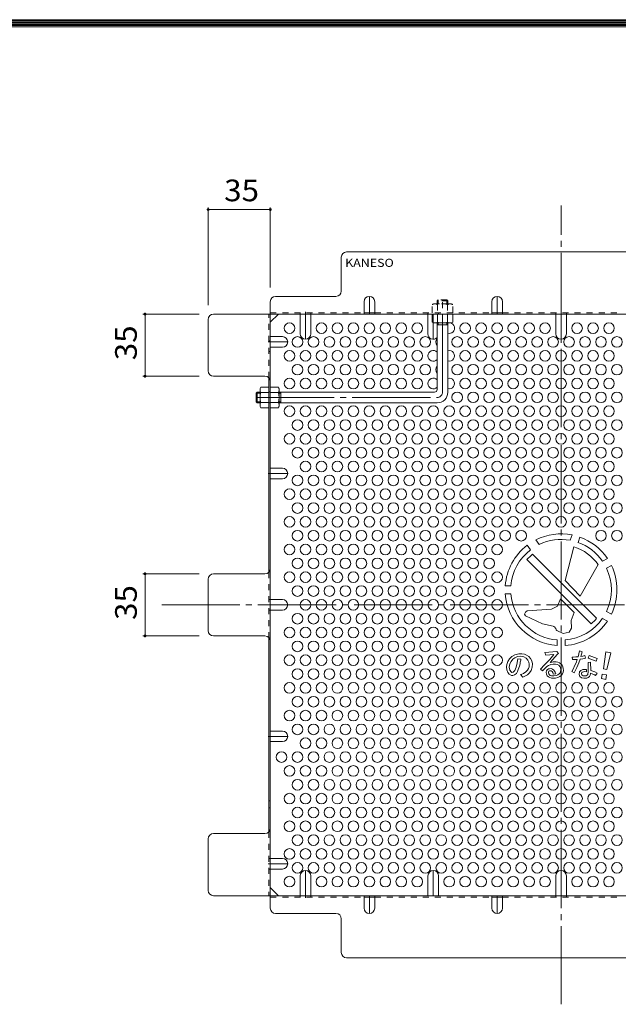
# Model space of a CAD drawing. Units: millimetres. Extents: x -1190 to 1192, y -849 to 900.
# Drawn here: x 183 to 521, y 250 to 805 of the extents above; entities that cross this region are included whole.
import ezdxf

# ---------------------------------------------------------------- set-up
doc = ezdxf.new("R2010")
doc.units = ezdxf.units.MM
doc.header["$LTSCALE"] = 4
for name, pattern in [('JWW_CENTER1', [6.773333, 4.233333, -0.846667, 0.846667, -0.846667]), ('JWW_CENTER2', [13.546667, 11.006667, -0.846667, 0.846667, -0.846667]), ('JWW_DASHED1', [1.693333, 0.846667, -0.846667])]:
    doc.linetypes.add(name, pattern=pattern)
for name, color, linetype in [('A-1_躯体', 7, 'Continuous'), ('A-4_その他', 7, 'Continuous'), ('A-5_文字', 7, 'Continuous'), ('A-6_寸法', 7, 'Continuous'), ('A-7_ハッチ', 7, 'Continuous'), ('A-8_記号', 7, 'Continuous'), ('A-C_SENKIRI', 7, 'Continuous'), ('F-0ﾚｲﾔ', 7, 'Continuous'), ('ｸｳﾁｮｳｷ', 7, 'Continuous')]:
    doc.layers.add(name, color=color, linetype=linetype)
doc.styles.add('ＭＳ ゴシック', font='txt', dxfattribs={"height": 1})

msp = doc.modelspace()

# ---------------------------------------------------------------- linework, layer by layer
at = {"layer": 'A-1_躯体', "color": 3, "linetype": 'JWW_DASHED1', "lineweight": 9}
for p, q in [((418.64, 646.46), (419.14, 646.96)), ((418.64, 646.46), (418.64, 644.76)), ((424.64, 646.46), (418.64, 646.46)), ((419.14, 644.76), (419.14, 646.96)), ((424.14, 646.96), (419.14, 646.96)), ((424.14, 644.76), (424.14, 646.96)), ((424.64, 646.46), (424.14, 646.96)), ((424.64, 646.46), (424.64, 644.76))]:
    msp.add_line(p, q, dxfattribs=at)
at = {"layer": 'A-1_躯体', "color": 3, "linetype": 'JWW_CENTER2', "lineweight": 9}
for p, q in [((421.64, 594.96), (421.64, 648.19)), ((316.64, 591.96), (418.64, 591.96))]:
    msp.add_line(p, q, dxfattribs=at)
at = {"layer": 'A-1_躯体', "color": 3, "linetype": 'Continuous', "lineweight": 9}
for p, q in [((418.64, 596.46), (418.64, 633.96)), ((424.64, 632.96), (418.64, 632.96)), ((419.14, 632.96), (419.14, 633.96)), ((424.14, 632.96), (424.14, 633.96)), ((424.64, 594.96), (424.64, 633.96)), ((317.14, 594.96), (316.64, 594.46)), ((318.84, 594.46), (316.64, 594.46)), ((316.64, 594.46), (316.64, 589.46)), ((317.14, 594.96), (318.84, 594.96)), ((317.14, 594.96), (317.14, 588.96)), ((329.64, 594.96), (417.14, 594.96)), ((330.64, 594.46), (329.64, 594.46)), ((330.64, 594.96), (330.64, 588.96)), ((318.84, 589.46), (316.64, 589.46)), ((317.14, 588.96), (316.64, 589.46)), ((317.14, 588.96), (318.84, 588.96)), ((330.64, 589.46), (329.64, 589.46)), ((329.64, 588.96), (418.64, 588.96))]:
    msp.add_line(p, q, dxfattribs=at)
for centre, radius in [((417.14, 596.46), 1.5), ((418.64, 594.96), 6)]:
    msp.add_arc(centre, radius, 270, 0, dxfattribs=at)
at = {"layer": 'A-1_躯体', "color": 3, "linetype": 'JWW_CENTER2', "lineweight": 9}
msp.add_arc((418.64, 594.96), 3, 270, 0, dxfattribs=at)
at = {"layer": 'A-4_その他', "color": 7, "linetype": 'Continuous', "lineweight": 9}
for p, q in [((289.63, 699.07), (289.63, 643.96)), ((324.64, 699.07), (324.64, 653.96)), ((289.63, 697.87), (324.64, 697.87)), ((252.86, 638.96), (284.63, 638.96)), ((254.06, 638.96), (254.06, 603.96)), ((252.86, 603.96), (284.63, 603.96)), ((252.86, 492.66), (284.63, 492.66)), ((254.06, 492.66), (254.06, 457.66)), ((252.86, 457.66), (284.63, 457.66))]:
    msp.add_line(p, q, dxfattribs=at)
at = {"layer": 'A-4_その他', "color": 7, "linetype": 'Continuous', "lineweight": 9, "const_width": 0.8}
for points in [[(290.03, 697.87, 0.414214), (289.63, 698.27, 0.414214), (289.23, 697.87, 0.414214), (289.63, 697.47, 0.414214)], [(325.04, 697.87, 0.414214), (324.64, 698.27, 0.414214), (324.24, 697.87, 0.414214), (324.64, 697.47, 0.414214)], [(254.46, 638.96, 0.414214), (254.06, 639.36, 0.414214), (253.66, 638.96, 0.414214), (254.06, 638.56, 0.414214)], [(254.46, 603.96, 0.414214), (254.06, 604.36, 0.414214), (253.66, 603.96, 0.414214), (254.06, 603.56, 0.414214)], [(254.46, 492.66, 0.414214), (254.06, 493.06, 0.414214), (253.66, 492.66, 0.414214), (254.06, 492.26, 0.414214)], [(254.46, 457.66, 0.414214), (254.06, 458.06, 0.414214), (253.66, 457.66, 0.414214), (254.06, 457.26, 0.414214)]]:
    msp.add_lwpolyline(points, format="xyb", close=True, dxfattribs=at)
at = {"layer": 'A-6_寸法', "color": 2, "linetype": 'Continuous', "lineweight": 9}
for centre in [(335.44, 631.04), (353.44, 631.04), (362.44, 631.04), (371.44, 631.04), (380.44, 631.04), (389.44, 631.04), (398.44, 631.04), (407.44, 631.04), (434.44, 631.04), (443.44, 631.04), (452.44, 631.04), (461.44, 631.04), (470.44, 631.04), (479.44, 631.04), (497.44, 631.04), (506.44, 631.04), (515.44, 631.04), (339.94, 623.25), (348.94, 623.25), (357.94, 623.25), (366.94, 623.25), (375.94, 623.25), (384.94, 623.25), (393.94, 623.25), (402.94, 623.25), (411.94, 623.25), (429.94, 623.25), (438.94, 623.25), (447.94, 623.25), (456.94, 623.25), (465.94, 623.25), (474.94, 623.25), (483.94, 623.25), (492.94, 623.25), (501.94, 623.25), (510.94, 623.25), (519.94, 623.25), (335.44, 615.45), (344.44, 615.45), (353.44, 615.45), (362.44, 615.45), (371.44, 615.45), (380.44, 615.45), (389.44, 615.45), (398.44, 615.45), (407.44, 615.45), (434.44, 615.45), (443.44, 615.45), (452.44, 615.45), (461.44, 615.45), (470.44, 615.45), (479.44, 615.45), (488.44, 615.45), (497.44, 615.45), (506.44, 615.45), (515.44, 615.45), (339.94, 607.66), (348.94, 607.66), (357.94, 607.66), (366.94, 607.66), (375.94, 607.66), (384.94, 607.66), (393.94, 607.66), (402.94, 607.66), (411.94, 607.66), (429.94, 607.66), (438.94, 607.66), (447.94, 607.66), (456.94, 607.66), (465.94, 607.66), (474.94, 607.66), (483.94, 607.66), (492.94, 607.66), (501.94, 607.66), (510.94, 607.66), (519.94, 607.66), (335.44, 599.87), (344.44, 599.87), (353.44, 599.87), (362.44, 599.87), (371.44, 599.87), (380.44, 599.87), (389.44, 599.87), (398.44, 599.87), (407.44, 599.87), (434.44, 599.87), (443.44, 599.87), (452.44, 599.87), (461.44, 599.87), (470.44, 599.87), (479.44, 599.87), (488.44, 599.87), (497.44, 599.87), (506.44, 599.87), (515.44, 599.87), (429.94, 592.07), (438.94, 592.07), (447.94, 592.07), (456.94, 592.07), (465.94, 592.07), (474.94, 592.07), (483.94, 592.07), (492.94, 592.07), (501.94, 592.07), (510.94, 592.07), (519.94, 592.07), (335.44, 584.28), (344.44, 584.28), (353.44, 584.28), (362.44, 584.28), (371.44, 584.28), (380.44, 584.28), (389.44, 584.28), (398.44, 584.28), (407.44, 584.28), (416.44, 584.28), (425.44, 584.28), (434.44, 584.28), (443.44, 584.28), (452.44, 584.28), (461.44, 584.28), (470.44, 584.28), (479.44, 584.28), (488.44, 584.28), (497.44, 584.28), (506.44, 584.28), (515.44, 584.28), (339.94, 576.48), (348.94, 576.48), (357.94, 576.48), (366.94, 576.48), (375.94, 576.48), (384.94, 576.48), (393.94, 576.48), (402.94, 576.48), (411.94, 576.48), (420.94, 576.48), (429.94, 576.48), (438.94, 576.48), (447.94, 576.48), (456.94, 576.48), (465.94, 576.48), (474.94, 576.48), (483.94, 576.48), (492.94, 576.48), (501.94, 576.48), (510.94, 576.48), (519.94, 576.48), (335.44, 568.69), (344.44, 568.69), (353.44, 568.69), (362.44, 568.69), (371.44, 568.69), (380.44, 568.69), (389.44, 568.69), (398.44, 568.69), (407.44, 568.69), (416.44, 568.69), (425.44, 568.69), (434.44, 568.69), (443.44, 568.69), (452.44, 568.69), (461.44, 568.69), (470.44, 568.69), (479.44, 568.69), (488.44, 568.69), (497.44, 568.69), (506.44, 568.69), (515.44, 568.69), (339.94, 560.89), (348.94, 560.89), (357.94, 560.89), (366.94, 560.89), (375.94, 560.89), (384.94, 560.89), (393.94, 560.89), (402.94, 560.89), (411.94, 560.89), (420.94, 560.89), (429.94, 560.89), (438.94, 560.89), (447.94, 560.89), (456.94, 560.89), (465.94, 560.89), (474.94, 560.89), (483.94, 560.89), (492.94, 560.89), (501.94, 560.89), (510.94, 560.89), (519.94, 560.89), (344.44, 553.1), (353.44, 553.1), (362.44, 553.1), (371.44, 553.1), (380.44, 553.1), (389.44, 553.1), (398.44, 553.1), (407.44, 553.1), (416.44, 553.1), (425.44, 553.1), (434.44, 553.1), (443.44, 553.1), (452.44, 553.1), (461.44, 553.1), (470.44, 553.1), (479.44, 553.1), (488.44, 553.1), (497.44, 553.1), (506.44, 553.1), (515.44, 553.1), (339.94, 545.31), (348.94, 545.31), (357.94, 545.31), (366.94, 545.31), (375.94, 545.31), (384.94, 545.31), (393.94, 545.31), (402.94, 545.31), (411.94, 545.31), (420.94, 545.31), (429.94, 545.31), (438.94, 545.31), (447.94, 545.31), (456.94, 545.31), (465.94, 545.31), (474.94, 545.31), (483.94, 545.31), (492.94, 545.31), (501.94, 545.31), (510.94, 545.31), (519.94, 545.31), (335.44, 537.51), (344.44, 537.51), (353.44, 537.51), (362.44, 537.51), (371.44, 537.51), (380.44, 537.51), (389.44, 537.51), (398.44, 537.51), (407.44, 537.51), (416.44, 537.51), (425.44, 537.51), (434.44, 537.51), (443.44, 537.51), (452.44, 537.51), (461.44, 537.51), (470.44, 537.51), (479.44, 537.51), (488.44, 537.51), (497.44, 537.51), (506.44, 537.51), (515.44, 537.51), (339.94, 529.72), (348.94, 529.72), (357.94, 529.72), (366.94, 529.72), (375.94, 529.72), (384.94, 529.72), (393.94, 529.72), (402.94, 529.72), (411.94, 529.72), (420.94, 529.72), (429.94, 529.72), (438.94, 529.72), (447.94, 529.72), (456.94, 529.72), (465.94, 529.72), (474.94, 529.72), (483.94, 529.72), (492.94, 529.72), (501.94, 529.72), (510.94, 529.72), (519.94, 529.72), (335.44, 521.92), (344.44, 521.92), (353.44, 521.92), (362.44, 521.92), (371.44, 521.92), (380.44, 521.92), (389.44, 521.92), (398.44, 521.92), (407.44, 521.92), (416.44, 521.92), (425.44, 521.92), (434.44, 521.92), (443.44, 521.92), (452.44, 521.92), (461.44, 521.92), (470.44, 521.92), (479.44, 521.92), (488.44, 521.92), (497.44, 521.92), (506.44, 521.92), (515.44, 521.92), (339.94, 514.13), (348.94, 514.13), (357.94, 514.13), (366.94, 514.13), (375.94, 514.13), (384.94, 514.13), (393.94, 514.13), (402.94, 514.13), (411.94, 514.13), (420.94, 514.13), (429.94, 514.13), (438.94, 514.13), (447.94, 514.13), (456.94, 514.13), (465.94, 514.13), (510.94, 514.13), (519.94, 514.13), (335.44, 506.34), (344.44, 506.34), (353.44, 506.34), (362.44, 506.34), (371.44, 506.34), (380.44, 506.34), (389.44, 506.34), (398.44, 506.34), (407.44, 506.34), (416.44, 506.34), (425.44, 506.34), (434.44, 506.34), (443.44, 506.34), (452.44, 506.34), (339.94, 498.54), (348.94, 498.54), (357.94, 498.54), (366.94, 498.54), (375.94, 498.54), (384.94, 498.54), (393.94, 498.54), (402.94, 498.54), (411.94, 498.54), (420.94, 498.54), (429.94, 498.54), (438.94, 498.54), (447.94, 498.54), (335.44, 490.75), (344.44, 490.75), (353.44, 490.75), (362.44, 490.75), (371.44, 490.75), (380.44, 490.75), (389.44, 490.75), (398.44, 490.75), (407.44, 490.75), (416.44, 490.75), (425.44, 490.75), (434.44, 490.75), (443.44, 490.75), (452.44, 490.75), (339.94, 482.95), (348.94, 482.95), (357.94, 482.95), (366.94, 482.95), (375.94, 482.95), (384.94, 482.95), (393.94, 482.95), (402.94, 482.95), (411.94, 482.95), (420.94, 482.95), (429.94, 482.95), (438.94, 482.95), (447.94, 482.95), (344.44, 475.16), (353.44, 475.16), (362.44, 475.16), (371.44, 475.16), (380.44, 475.16), (389.44, 475.16), (398.44, 475.16), (407.44, 475.16), (416.44, 475.16), (425.44, 475.16), (434.44, 475.16), (443.44, 475.16), (452.44, 475.16), (339.94, 467.36), (348.94, 467.36), (357.94, 467.36), (366.94, 467.36), (375.94, 467.36), (384.94, 467.36), (393.94, 467.36), (402.94, 467.36), (411.94, 467.36), (420.94, 467.36), (429.94, 467.36), (438.94, 467.36), (447.94, 467.36), (335.44, 459.57), (344.44, 459.57), (353.44, 459.57), (362.44, 459.57), (371.44, 459.57), (380.44, 459.57), (389.44, 459.57), (398.44, 459.57), (407.44, 459.57), (416.44, 459.57), (425.44, 459.57), (434.44, 459.57), (443.44, 459.57), (452.44, 459.57), (339.94, 451.78), (348.94, 451.78), (357.94, 451.78), (366.94, 451.78), (375.94, 451.78), (384.94, 451.78), (393.94, 451.78), (402.94, 451.78), (411.94, 451.78), (420.94, 451.78), (429.94, 451.78), (438.94, 451.78), (447.94, 451.78), (335.44, 443.98), (344.44, 443.98), (353.44, 443.98), (362.44, 443.98), (371.44, 443.98), (380.44, 443.98), (389.44, 443.98), (398.44, 443.98), (407.44, 443.98), (416.44, 443.98), (425.44, 443.98), (434.44, 443.98), (443.44, 443.98), (452.44, 443.98), (339.94, 436.19), (348.94, 436.19), (357.94, 436.19), (366.94, 436.19), (375.94, 436.19), (384.94, 436.19), (393.94, 436.19), (402.94, 436.19), (411.94, 436.19), (420.94, 436.19), (429.94, 436.19), (438.94, 436.19), (447.94, 436.19), (335.44, 428.39), (344.44, 428.39), (353.44, 428.39), (362.44, 428.39), (371.44, 428.39), (380.44, 428.39), (389.44, 428.39), (398.44, 428.39), (407.44, 428.39), (416.44, 428.39), (425.44, 428.39), (434.44, 428.39), (443.44, 428.39), (452.44, 428.39), (461.44, 428.39), (470.44, 428.39), (479.44, 428.39), (488.44, 428.39), (497.44, 428.39), (506.44, 428.39), (515.44, 428.39), (339.94, 420.6), (348.94, 420.6), (357.94, 420.6), (366.94, 420.6), (375.94, 420.6), (384.94, 420.6), (393.94, 420.6), (402.94, 420.6), (411.94, 420.6), (420.94, 420.6), (429.94, 420.6), (438.94, 420.6), (447.94, 420.6), (456.94, 420.6), (465.94, 420.6), (474.94, 420.6), (483.94, 420.6), (492.94, 420.6), (501.94, 420.6), (510.94, 420.6), (519.94, 420.6), (335.44, 412.8), (344.44, 412.8), (353.44, 412.8), (362.44, 412.8), (371.44, 412.8), (380.44, 412.8), (389.44, 412.8), (398.44, 412.8), (407.44, 412.8), (416.44, 412.8), (425.44, 412.8), (434.44, 412.8), (443.44, 412.8), (452.44, 412.8), (461.44, 412.8), (470.44, 412.8), (479.44, 412.8), (488.44, 412.8), (497.44, 412.8), (506.44, 412.8), (515.44, 412.8), (339.94, 405.01), (348.94, 405.01), (357.94, 405.01), (366.94, 405.01), (375.94, 405.01), (384.94, 405.01), (393.94, 405.01), (402.94, 405.01), (411.94, 405.01), (420.94, 405.01), (429.94, 405.01), (438.94, 405.01), (447.94, 405.01), (456.94, 405.01), (465.94, 405.01), (474.94, 405.01), (483.94, 405.01), (492.94, 405.01), (501.94, 405.01), (510.94, 405.01), (519.94, 405.01), (344.44, 397.22), (353.44, 397.22), (362.44, 397.22), (371.44, 397.22), (380.44, 397.22), (389.44, 397.22), (398.44, 397.22), (407.44, 397.22), (416.44, 397.22), (425.44, 397.22), (434.44, 397.22), (443.44, 397.22), (452.44, 397.22), (461.44, 397.22), (470.44, 397.22), (479.44, 397.22), (488.44, 397.22), (497.44, 397.22), (506.44, 397.22), (515.44, 397.22), (330.94, 389.42), (339.94, 389.42), (348.94, 389.42), (357.94, 389.42), (366.94, 389.42), (375.94, 389.42), (384.94, 389.42), (393.94, 389.42), (402.94, 389.42), (411.94, 389.42), (420.94, 389.42), (429.94, 389.42), (438.94, 389.42), (447.94, 389.42), (456.94, 389.42), (465.94, 389.42), (474.94, 389.42), (483.94, 389.42), (492.94, 389.42), (501.94, 389.42), (510.94, 389.42), (519.94, 389.42), (335.44, 381.63), (344.44, 381.63), (353.44, 381.63), (362.44, 381.63), (371.44, 381.63), (380.44, 381.63), (389.44, 381.63), (398.44, 381.63), (407.44, 381.63), (416.44, 381.63), (425.44, 381.63), (434.44, 381.63), (443.44, 381.63), (452.44, 381.63), (461.44, 381.63), (470.44, 381.63), (479.44, 381.63), (488.44, 381.63), (497.44, 381.63), (506.44, 381.63), (515.44, 381.63), (339.94, 373.83), (348.94, 373.83), (357.94, 373.83), (366.94, 373.83), (375.94, 373.83), (384.94, 373.83), (393.94, 373.83), (402.94, 373.83), (411.94, 373.83), (420.94, 373.83), (429.94, 373.83), (438.94, 373.83), (447.94, 373.83), (456.94, 373.83), (465.94, 373.83), (474.94, 373.83), (483.94, 373.83), (492.94, 373.83), (501.94, 373.83), (510.94, 373.83), (519.94, 373.83), (335.44, 366.04), (344.44, 366.04), (353.44, 366.04), (362.44, 366.04), (371.44, 366.04), (380.44, 366.04), (389.44, 366.04), (398.44, 366.04), (407.44, 366.04), (416.44, 366.04), (425.44, 366.04), (434.44, 366.04), (443.44, 366.04), (452.44, 366.04), (461.44, 366.04), (470.44, 366.04), (479.44, 366.04), (488.44, 366.04), (497.44, 366.04), (506.44, 366.04), (515.44, 366.04), (339.94, 358.24), (348.94, 358.24), (357.94, 358.24), (366.94, 358.24), (375.94, 358.24), (384.94, 358.24), (393.94, 358.24), (402.94, 358.24), (411.94, 358.24), (420.94, 358.24), (429.94, 358.24), (438.94, 358.24), (447.94, 358.24), (456.94, 358.24), (465.94, 358.24), (474.94, 358.24), (483.94, 358.24), (492.94, 358.24), (501.94, 358.24), (510.94, 358.24), (519.94, 358.24), (335.44, 350.45), (344.44, 350.45), (353.44, 350.45), (362.44, 350.45), (371.44, 350.45), (380.44, 350.45), (389.44, 350.45), (398.44, 350.45), (407.44, 350.45), (416.44, 350.45), (425.44, 350.45), (434.44, 350.45), (443.44, 350.45), (452.44, 350.45), (461.44, 350.45), (470.44, 350.45), (479.44, 350.45), (488.44, 350.45), (497.44, 350.45), (506.44, 350.45), (515.44, 350.45), (339.94, 342.66), (348.94, 342.66), (357.94, 342.66), (366.94, 342.66), (375.94, 342.66), (384.94, 342.66), (393.94, 342.66), (402.94, 342.66), (411.94, 342.66), (420.94, 342.66), (429.94, 342.66), (438.94, 342.66), (447.94, 342.66), (456.94, 342.66), (465.94, 342.66), (474.94, 342.66), (483.94, 342.66), (492.94, 342.66), (501.94, 342.66), (510.94, 342.66), (519.94, 342.66), (335.44, 334.86), (344.44, 334.86), (353.44, 334.86), (362.44, 334.86), (371.44, 334.86), (380.44, 334.86), (389.44, 334.86), (398.44, 334.86), (407.44, 334.86), (416.44, 334.86), (425.44, 334.86), (434.44, 334.86), (443.44, 334.86), (452.44, 334.86), (461.44, 334.86), (470.44, 334.86), (479.44, 334.86), (488.44, 334.86), (497.44, 334.86), (506.44, 334.86), (515.44, 334.86), (339.94, 327.07), (348.94, 327.07), (357.94, 327.07), (366.94, 327.07), (375.94, 327.07), (384.94, 327.07), (393.94, 327.07), (402.94, 327.07), (411.94, 327.07), (420.94, 327.07), (429.94, 327.07), (438.94, 327.07), (447.94, 327.07), (456.94, 327.07), (465.94, 327.07), (474.94, 327.07), (483.94, 327.07), (492.94, 327.07), (501.94, 327.07), (510.94, 327.07), (519.94, 327.07), (335.44, 319.27), (353.44, 319.27), (362.44, 319.27), (371.44, 319.27), (380.44, 319.27), (389.44, 319.27), (398.44, 319.27), (407.44, 319.27), (425.44, 319.27), (434.44, 319.27), (443.44, 319.27), (452.44, 319.27), (461.44, 319.27), (470.44, 319.27), (479.44, 319.27), (497.44, 319.27), (506.44, 319.27), (515.44, 319.27)]:
    msp.add_circle(centre, 3, dxfattribs=at)
for centre, start, end in [((425.44, 631.04), 254.534, 76.649), ((420.94, 623.25), 140.0555, 219.9445), ((416.44, 615.45), 42.8334, 317.1666), ((425.44, 615.45), 254.534, 105.466), ((420.94, 607.66), 140.0555, 219.9445), ((416.44, 599.87), 42.8334, 317.1666), ((425.44, 599.87), 254.534, 105.466)]:
    msp.add_arc(centre, 3, start, end, dxfattribs=at)
at = {"layer": 'A-7_ハッチ', "color": 2, "linetype": 'JWW_CENTER2', "lineweight": 9}
for p, q in [((488.44, 250.16), (488.44, 700.16)), ((263.44, 475.16), (713.44, 475.16))]:
    msp.add_line(p, q, dxfattribs=at)
at = {"layer": 'A-7_ハッチ', "color": 2, "linetype": 'Continuous', "lineweight": 9}
for p, q in [((609.24, 673.96), (367.64, 673.96)), ((364.64, 651.96), (364.64, 670.96)), ((327.64, 648.96), (361.64, 648.96)), ((324.64, 645.96), (324.64, 304.35)), ((292.63, 638.96), (684.24, 638.96)), ((324.64, 634.35), (329.25, 638.96)), ((377.44, 639.76), (383.44, 639.76)), ((449.44, 639.76), (455.44, 639.76)), ((289.63, 606.96), (289.63, 635.96)), ((321.64, 603.96), (292.63, 603.96)), ((323.84, 603), (323.84, 493.62)), ((289.63, 460.66), (289.63, 489.66)), ((321.64, 492.66), (292.63, 492.66)), ((321.64, 457.66), (292.63, 457.66)), ((323.84, 347.32), (323.84, 456.7)), ((321.64, 346.36), (292.63, 346.36)), ((289.63, 314.35), (289.63, 343.36)), ((292.63, 311.35), (684.24, 311.35)), ((329.25, 311.35), (324.64, 315.97)), ((383.44, 310.55), (377.44, 310.55)), ((455.44, 310.55), (449.44, 310.55)), ((361.64, 301.35), (327.64, 301.35)), ((364.64, 298.35), (364.64, 279.35)), ((367.64, 276.35), (609.24, 276.35))]:
    msp.add_line(p, q, dxfattribs=at)
at = {"layer": 'A-7_ハッチ', "color": 2, "linetype": 'JWW_DASHED1', "lineweight": 9}
for p, q in [((323.84, 603), (323.84, 638.96)), ((324.64, 639.76), (377.44, 639.76)), ((341.44, 638.96), (341.44, 639.76)), ((347.44, 638.96), (347.44, 639.76)), ((383.44, 639.76), (449.44, 639.76)), ((413.44, 638.96), (413.44, 639.76)), ((419.44, 638.96), (419.44, 639.76)), ((455.44, 639.76), (521.44, 639.76)), ((485.44, 638.96), (485.44, 639.76)), ((491.44, 638.96), (491.44, 639.76)), ((324.64, 623.97), (323.84, 623.97)), ((324.64, 617.97), (323.84, 617.97)), ((323.84, 595.16), (324.64, 595.16)), ((323.84, 588.96), (324.64, 588.96)), ((323.84, 493.62), (323.84, 456.7)), ((324.64, 478.16), (323.84, 478.16)), ((324.64, 472.16), (323.84, 472.16)), ((324.64, 364.8), (323.84, 364.8)), ((324.64, 360.8), (323.84, 360.8)), ((323.84, 347.32), (323.84, 311.35)), ((324.64, 332.35), (323.84, 332.35)), ((324.64, 326.35), (323.84, 326.35)), ((341.44, 311.35), (341.44, 310.55)), ((347.44, 311.35), (347.44, 310.55)), ((485.44, 311.35), (485.44, 310.55)), ((491.44, 311.35), (491.44, 310.55)), ((324.64, 310.55), (377.44, 310.55)), ((383.44, 310.55), (449.44, 310.55)), ((455.44, 310.55), (521.44, 310.55))]:
    msp.add_line(p, q, dxfattribs=at)
at = {"layer": 'A-7_ハッチ', "color": 2, "linetype": 'Continuous', "lineweight": 9}
for centre, start, end in [((367.64, 670.96), 90, 180), ((327.64, 645.96), 90, 180), ((361.64, 651.96), 270, 0), ((292.63, 635.96), 90, 180), ((292.63, 606.96), 180, 270), ((321.64, 600.96), 0, 90), ((321.64, 495.66), 270, 0), ((292.63, 489.66), 90, 180), ((292.63, 460.66), 180, 270), ((321.64, 454.66), 0, 90), ((292.63, 343.36), 90, 180), ((321.64, 349.36), 270, 0), ((292.63, 314.35), 180, 270), ((327.64, 304.35), 180, 270), ((361.64, 298.35), 0, 90), ((367.64, 279.35), 180, 270)]:
    msp.add_arc(centre, 3, start, end, dxfattribs=at)
at = {"layer": 'A-8_記号', "color": 2, "linetype": 'JWW_CENTER1', "lineweight": 9}
for p, q in [((380.44, 638.96), (380.44, 648.96)), ((452.44, 638.96), (452.44, 648.96)), ((344.44, 640.16), (344.44, 624.81)), ((416.44, 638.96), (416.44, 624.81)), ((488.44, 638.96), (488.44, 624.81)), ((323.44, 623.25), (334.44, 623.25)), ((323.44, 549.2), (334.44, 549.2)), ((321.93, 475.16), (334.44, 475.16)), ((323.44, 401.11), (334.44, 401.11)), ((323.44, 329.35), (334.44, 329.35)), ((344.44, 310.15), (344.44, 325.5)), ((416.44, 311.35), (416.44, 325.5)), ((488.44, 311.35), (488.44, 325.5)), ((380.44, 311.35), (380.44, 301.35)), ((452.44, 311.35), (452.44, 301.35))]:
    msp.add_line(p, q, dxfattribs=at)
at = {"layer": 'A-8_記号', "color": 2, "linetype": 'Continuous', "lineweight": 9}
for p, q in [((377.44, 645.96), (377.44, 638.96)), ((383.44, 645.96), (383.44, 638.96)), ((449.44, 645.96), (449.44, 638.96)), ((455.44, 645.96), (455.44, 638.96)), ((341.44, 627.81), (341.44, 638.96)), ((347.44, 627.81), (347.44, 638.96)), ((413.44, 627.81), (413.44, 638.96)), ((485.44, 627.81), (485.44, 638.96)), ((491.44, 627.81), (491.44, 638.96)), ((331.44, 626.25), (324.64, 626.25)), ((331.44, 620.25), (324.64, 620.25)), ((331.44, 552.2), (324.64, 552.2)), ((331.44, 546.2), (324.64, 546.2)), ((331.44, 478.16), (324.64, 478.16)), ((331.44, 472.16), (324.64, 472.16)), ((331.44, 404.11), (324.64, 404.11)), ((331.44, 398.11), (324.64, 398.11)), ((331.44, 332.35), (324.64, 332.35)), ((331.44, 326.35), (324.64, 326.35)), ((341.44, 322.5), (341.44, 311.35)), ((347.44, 322.5), (347.44, 311.35)), ((413.44, 322.5), (413.44, 311.35)), ((419.44, 322.5), (419.44, 311.35)), ((485.44, 322.5), (485.44, 311.35)), ((491.44, 322.5), (491.44, 311.35)), ((377.44, 304.35), (377.44, 311.35)), ((383.44, 304.35), (383.44, 311.35)), ((449.44, 304.35), (449.44, 311.35)), ((455.44, 304.35), (455.44, 311.35))]:
    msp.add_line(p, q, dxfattribs=at)
for centre, start, end in [((380.44, 645.96), 0, 180), ((452.44, 645.96), 0, 180), ((344.44, 627.81), 180, 0), ((416.44, 627.81), 180, 317.1666), ((488.44, 627.81), 180, 0), ((331.44, 623.25), 270, 90), ((331.44, 549.2), 270, 90), ((331.44, 475.16), 270, 90), ((331.44, 401.11), 270, 90), ((331.44, 329.35), 270, 90), ((344.44, 322.5), 0, 180), ((416.44, 322.5), 0, 180), ((488.44, 322.5), 0, 180), ((380.44, 304.35), 180, 0), ((452.44, 304.35), 180, 0)]:
    msp.add_arc(centre, 3, start, end, dxfattribs=at)
at = {"layer": 'A-C_SENKIRI', "color": 3, "linetype": 'Continuous', "lineweight": 9}
for p, q in [((474.24, 511.78), (476.07, 509.17)), ((494.71, 514.53), (493.62, 511.54)), ((499.05, 513.32), (497.98, 510.36)), ((471.16, 506.14), (469.35, 508.72)), ((495.67, 507.8), (490.73, 488.91)), ((469.22, 500.65), (505.43, 464.45)), ((472.42, 503.69), (508.47, 467.64)), ((511.79, 499.74), (514.52, 501.32)), ((509.27, 497.84), (499.29, 480.03)), ((514.04, 495.85), (516.77, 497.42)), ((490.73, 488.91), (499.29, 480.03)), ((457.02, 485.91), (460.18, 485.91)), ((457.02, 481.41), (460.18, 481.41)), ((486.49, 474.49), (488.07, 478.5)), ((488.07, 478.5), (495.8, 470.8)), ((469.35, 471.88), (468.39, 471.11)), ((483.09, 472.83), (469.35, 471.88)), ((483.09, 472.83), (486.49, 474.49)), ((516.77, 469.9), (514.04, 471.48)), ((468.39, 471.11), (467.89, 469.98)), ((467.89, 469.98), (468.39, 468.92)), ((477.9, 464.49), (468.39, 468.92)), ((494.07, 466.38), (495.8, 470.8)), ((494.3, 462.03), (494.07, 466.38)), ((514.52, 466.01), (511.79, 467.58)), ((483.98, 463.1), (477.9, 464.49)), ((485.41, 461.84), (485.68, 461.09)), ((486.01, 460.74), (485.68, 461.09)), ((489.58, 459.07), (486.01, 460.74)), ((492.99, 459.85), (494.3, 462.03)), ((486.19, 455.4), (486.19, 452.24)), ((489.58, 459.07), (492.99, 459.85)), ((490.69, 455.4), (490.69, 452.24)), ((459.42, 444.84), (458.39, 443.32)), ((460.71, 446), (459.42, 444.84)), ((460.29, 443.33), (461.27, 444.52)), ((462.45, 447.05), (460.71, 446)), ((461.27, 444.52), (462.44, 445.38)), ((462.44, 445.38), (463.94, 446.02)), ((464.63, 447.62), (462.45, 447.05)), ((463.7, 442.66), (464, 444.76)), ((463.94, 446.02), (465.56, 446.21)), ((465.76, 444.5), (464, 444.76)), ((466.41, 447.6), (464.63, 447.62)), ((465.45, 442.97), (465.7, 444.04)), ((465.56, 446.21), (467.46, 445.87)), ((465.7, 444.04), (465.76, 444.5)), ((467.8, 447.32), (466.41, 447.6)), ((467.46, 445.87), (468.78, 445.19)), ((469.05, 446.82), (467.8, 447.32)), ((468.78, 445.19), (469.79, 444.03)), ((470.19, 446.03), (469.05, 446.82)), ((469.79, 444.03), (470.28, 442.93)), ((471.23, 444.92), (470.19, 446.03)), ((471.99, 443.6), (471.23, 444.92)), ((482.04, 444.46), (479.13, 441.33)), ((486.05, 448.88), (479.34, 448.33)), ((479.34, 448.33), (479.81, 446.76)), ((479.81, 446.76), (484.33, 447.24)), ((484.33, 447.24), (482.04, 444.46)), ((482.29, 442.71), (486.36, 447.32)), ((487.01, 447.82), (486.05, 448.88)), ((486.36, 447.32), (487.01, 447.82)), ((495.26, 445.79), (494.61, 445.75)), ((494.61, 445.75), (494.86, 444.32)), ((494.86, 444.32), (497.6, 444.4)), ((496.78, 445.84), (495.26, 445.79)), ((498.06, 445.91), (496.78, 445.84)), ((497.6, 444.4), (496.87, 442.5)), ((498.87, 449.23), (498.06, 445.91)), ((498.46, 442.46), (499.15, 444.51)), ((500.25, 448.77), (498.87, 449.23)), ((499.15, 444.51), (500.64, 444.75)), ((499.5, 446.04), (500.25, 448.77)), ((500.72, 446.27), (499.5, 446.04)), ((500.64, 444.75), (502.26, 445.07)), ((501.9, 446.58), (500.72, 446.27)), ((502.26, 445.07), (501.9, 446.58)), ((504.2, 446.57), (503.66, 445.14)), ((503.66, 445.14), (508.21, 443.4)), ((508.81, 444.91), (504.2, 446.57)), ((508.21, 443.4), (508.81, 444.91)), ((513.68, 448.71), (512.38, 439.05)), ((516.44, 448.22), (513.68, 448.71)), ((514.3, 438.71), (516.44, 448.22)), ((457.87, 441.63), (457.73, 440.29)), ((457.73, 440.29), (457.89, 438.63)), ((458.39, 443.32), (457.87, 441.63)), ((457.89, 438.63), (458.53, 437.08)), ((459.28, 440.14), (459.56, 441.86)), ((459.59, 438.41), (459.28, 440.14)), ((459.56, 441.86), (460.29, 443.33)), ((460.27, 437.43), (459.59, 438.41)), ((463.13, 440.09), (462.31, 438.16)), ((463.67, 442.45), (463.13, 440.09)), ((463.97, 437.62), (464.36, 438.76)), ((464.36, 438.76), (464.93, 440.61)), ((464.93, 440.61), (465.31, 442.02)), ((465.31, 442.02), (465.45, 442.97)), ((469.6, 438.3), (468.65, 437.41)), ((470.13, 439.25), (469.6, 438.3)), ((470.46, 440.32), (470.13, 439.25)), ((470.28, 442.93), (470.52, 441.76)), ((470.52, 441.76), (470.46, 440.32)), ((470.74, 436.92), (471.63, 438.21)), ((471.63, 438.21), (472.24, 440.02)), ((472.36, 442.01), (471.99, 443.6)), ((472.24, 440.02), (472.36, 442.01)), ((479.13, 441.33), (476.86, 439)), ((476.86, 439), (478.01, 437.99)), ((478.01, 437.99), (480.38, 440.41)), ((480.62, 438.55), (480.2, 438.03)), ((480.38, 440.41), (481.29, 441.09)), ((481.3, 439.08), (480.62, 438.55)), ((481.29, 441.09), (482.62, 441.62)), ((481.95, 439.22), (481.3, 439.08)), ((482.82, 439.25), (481.95, 439.22)), ((483.42, 442.95), (482.29, 442.71)), ((482.62, 441.62), (484.04, 441.79)), ((483.6, 438.93), (482.82, 439.25)), ((484.06, 443.04), (483.42, 442.95)), ((484.35, 438.42), (483.6, 438.93)), ((484.04, 441.79), (485.25, 441.78)), ((484.76, 443.05), (484.06, 443.04)), ((485.08, 437.3), (484.35, 438.42)), ((485.74, 443.01), (484.76, 443.05)), ((485.25, 441.78), (486.31, 441.56)), ((486.68, 442.81), (485.74, 443.01)), ((486.31, 441.56), (487.09, 441.19)), ((487.62, 442.44), (486.68, 442.81)), ((487.09, 441.19), (487.69, 440.54)), ((488.32, 442), (487.62, 442.44)), ((487.69, 440.54), (488.11, 439.7)), ((488.11, 439.7), (488.27, 438.63)), ((488.27, 438.63), (488.19, 437.66)), ((489.03, 441.16), (488.32, 442)), ((489.47, 440.33), (489.03, 441.16)), ((489.71, 439.25), (489.47, 440.33)), ((489.58, 437.19), (489.74, 438.27)), ((489.74, 438.27), (489.71, 439.25)), ((495.39, 439.3), (494.48, 437.59)), ((496.07, 440.73), (495.39, 439.3)), ((495.85, 436.91), (497.33, 439.85)), ((496.87, 442.5), (496.07, 440.73)), ((497.33, 439.85), (498.46, 442.46)), ((499.66, 438.26), (498.87, 437.42)), ((500.72, 438.68), (499.66, 438.26)), ((502.17, 438.8), (500.72, 438.68)), ((502.72, 438.73), (502.17, 438.8)), ((502.72, 438.73), (502.7, 437.51)), ((503.73, 438.6), (503.7, 437.3)), ((505.08, 442.84), (503.73, 442.75)), ((503.73, 442.75), (503.73, 438.6)), ((505.12, 438.25), (505.08, 442.84)), ((506.41, 437.79), (505.12, 438.25)), ((512.38, 439.05), (514.3, 438.71)), ((458.53, 437.08), (459.14, 436.12)), ((459.14, 436.12), (460.44, 435.35)), ((460.76, 437.14), (460.27, 437.43)), ((460.44, 435.35), (461.35, 435.32)), ((461.4, 437.27), (460.76, 437.14)), ((461.35, 435.32), (462.29, 435.66)), ((462.31, 438.16), (461.4, 437.27)), ((462.29, 435.66), (463.24, 436.46)), ((463.24, 436.46), (463.97, 437.62)), ((466.42, 436.22), (465.53, 435.91)), ((465.53, 435.91), (466.94, 434.44)), ((467.34, 436.59), (466.42, 436.22)), ((466.94, 434.44), (469.45, 435.76)), ((468.65, 437.41), (467.34, 436.59)), ((469.45, 435.76), (470.74, 436.92)), ((480.2, 438.03), (480, 437.21)), ((480, 437.21), (480.15, 436.13)), ((480.15, 436.13), (480.68, 435.23)), ((480.68, 435.23), (481.3, 434.66)), ((481.29, 437.28), (481.5, 437.74)), ((481.29, 436.76), (481.29, 437.28)), ((481.48, 436.29), (481.29, 436.76)), ((481.3, 434.66), (482.05, 434.25)), ((481.93, 435.75), (481.48, 436.29)), ((481.5, 437.74), (481.86, 437.99)), ((481.86, 437.99), (482.35, 438.07)), ((482.34, 435.46), (481.93, 435.75)), ((482.05, 434.25), (483.14, 433.96)), ((482.99, 435.25), (482.34, 435.46)), ((482.35, 438.07), (482.9, 437.99)), ((482.9, 437.99), (483.36, 437.65)), ((483.39, 435.2), (482.99, 435.25)), ((483.14, 433.96), (484.28, 433.88)), ((483.36, 437.65), (483.77, 437.03)), ((484.45, 435.21), (483.39, 435.2)), ((483.77, 437.03), (484.03, 436.33)), ((484.03, 436.33), (484.07, 436.11)), ((485.4, 436.31), (484.07, 436.11)), ((484.28, 433.88), (485.25, 433.9)), ((485.87, 435.42), (484.45, 435.21)), ((485.4, 436.31), (485.08, 437.3)), ((485.25, 433.9), (486.62, 434.22)), ((486.65, 435.7), (485.87, 435.42)), ((486.62, 434.22), (487.75, 434.79)), ((487.42, 436.26), (486.65, 435.7)), ((487.89, 436.86), (487.42, 436.26)), ((487.75, 434.79), (488.71, 435.56)), ((488.19, 437.66), (487.89, 436.86)), ((488.71, 435.56), (489.19, 436.24)), ((489.19, 436.24), (489.58, 437.19)), ((494.48, 437.59), (495.85, 436.91)), ((498.87, 437.42), (498.6, 436.01)), ((498.6, 436.01), (498.99, 434.81)), ((498.99, 434.81), (499.96, 434.06)), ((499.96, 434.06), (501.25, 433.79)), ((500.03, 436.7), (499.99, 436.18)), ((499.99, 436.18), (500.11, 435.79)), ((500.16, 436.98), (500.03, 436.7)), ((500.11, 435.79), (500.39, 435.48)), ((500.41, 437.22), (500.16, 436.98)), ((500.39, 435.48), (500.89, 435.25)), ((500.99, 437.49), (500.41, 437.22)), ((500.89, 435.25), (501.29, 435.19)), ((501.76, 437.58), (500.99, 437.49)), ((501.25, 433.79), (502.27, 433.8)), ((501.29, 435.19), (501.97, 435.15)), ((502.7, 437.51), (501.76, 437.58)), ((501.97, 435.15), (502.54, 435.25)), ((502.27, 433.8), (503, 433.91)), ((502.54, 435.25), (503.07, 435.52)), ((503, 433.91), (503.8, 434.29)), ((503.07, 435.52), (503.43, 435.98)), ((503.43, 435.98), (503.61, 436.45)), ((503.61, 436.45), (503.71, 436.98)), ((503.71, 436.98), (503.7, 437.3)), ((503.8, 434.29), (504.45, 434.9)), ((504.45, 434.9), (504.84, 435.64)), ((504.84, 435.64), (505.02, 436.26)), ((505.02, 436.26), (505.11, 436.74)), ((505.11, 436.74), (506.02, 436.41)), ((506.02, 436.41), (507.31, 435.76)), ((507.39, 437.39), (506.41, 437.79)), ((507.31, 435.76), (507.86, 435.41)), ((508.72, 436.76), (507.39, 437.39)), ((507.86, 435.41), (508.72, 436.76)), ((511.59, 436.2), (511.14, 433.64)), ((511.14, 433.64), (513.63, 433.2)), ((514.08, 435.76), (511.59, 436.2)), ((513.63, 433.2), (514.08, 435.76))]:
    msp.add_line(p, q, dxfattribs=at)
for centre, radius, start, end in [((488.44, 483.66), 31.5, 78.5208, 116.7868), ((488.44, 483.66), 28.35, 79.4758, 115.8668), ((488.44, 483.66), 28.35, 34.5521, 70.3381), ((488.44, 483.66), 31.5, 34.096, 70.3043), ((488.44, 483.66), 31.5, 127.2924, 175.904), ((488.44, 483.66), 28.35, 127.5473, 175.4479), ((488.44, 483.66), 25.2, 34.227, 73.3145), ((488.44, 483.66), 25.65, 128.6543, 138.5204), ((488.44, 483.66), 28.35, 334.5521, 25.4479), ((488.44, 483.66), 31.5, 334.096, 25.904), ((488.44, 483.66), 31.5, 184.096, 265.904), ((488.44, 483.66), 28.35, 184.5521, 265.4479), ((488.44, 483.66), 28.35, 274.5521, 325.4479), ((488.44, 483.66), 31.5, 274.096, 325.904), ((488.44, 483.66), 25.65, 311.4796, 321.3457), ((483.53, 461.15), 2, 20, 77.1714), ((461.03, 443.04), 2.7, 347.3073, 351.8699)]:
    msp.add_arc(centre, radius, start, end, dxfattribs=at)
at = {"layer": 'F-0ﾚｲﾔ', "color": 7, "linetype": 'Continuous', "lineweight": 9}
for p, q in [((-1072, 804.8), (1156, 804.8)), ((-1071.33, 804.13), (1155.33, 804.13)), ((-1070.67, 803.47), (1154.67, 803.47)), ((-1070, 802.8), (1154, 802.8)), ((-1069.33, 802.13), (1153.33, 802.13)), ((-1068.67, 801.47), (1152.67, 801.47)), ((-1068, 800.8), (1152, 800.8))]:
    msp.add_line(p, q, dxfattribs=at)
at = {"layer": 'ｸｳﾁｮｳｷ', "color": 2, "linetype": 'JWW_DASHED1', "lineweight": 9}
for p, q in [((416.64, 644.76), (415.89, 644.33)), ((415.89, 639.76), (415.89, 644.33)), ((416.64, 644.76), (426.64, 644.76)), ((418.77, 644.33), (418.77, 639.76)), ((424.5, 644.33), (424.5, 639.76)), ((426.64, 644.76), (427.39, 644.33)), ((427.39, 639.76), (427.39, 644.33))]:
    msp.add_line(p, q, dxfattribs=at)
at = {"layer": 'ｸｳﾁｮｳｷ', "color": 2, "linetype": 'Continuous', "lineweight": 9}
for p, q in [((415.89, 638.96), (415.89, 634.39)), ((418.77, 634.39), (418.77, 638.96)), ((424.5, 634.39), (424.5, 638.96)), ((427.39, 638.96), (427.39, 634.39)), ((416.64, 633.96), (415.89, 634.39)), ((426.64, 633.96), (416.64, 633.96)), ((426.64, 633.96), (427.39, 634.39)), ((318.84, 596.96), (319.27, 597.71)), ((318.84, 596.96), (318.84, 586.96)), ((323.84, 597.71), (319.27, 597.71)), ((319.27, 594.82), (323.84, 594.82)), ((323.84, 597.71), (323.84, 586.21)), ((324.64, 597.71), (329.21, 597.71)), ((324.64, 597.71), (324.64, 586.21)), ((329.21, 594.82), (324.64, 594.82)), ((329.64, 596.96), (329.21, 597.71)), ((329.64, 596.96), (329.64, 586.96)), ((319.27, 589.1), (323.84, 589.1)), ((329.21, 589.1), (324.64, 589.1)), ((318.84, 586.96), (319.27, 586.21)), ((323.84, 586.21), (319.27, 586.21)), ((324.64, 586.21), (329.21, 586.21)), ((329.64, 586.96), (329.21, 586.21))]:
    msp.add_line(p, q, dxfattribs=at)
at = {"layer": 'ｸｳﾁｮｳｷ', "color": 2, "linetype": 'JWW_DASHED1', "lineweight": 9}
for centre, radius, start, end in [((417.53, 641.48), 3.29, 93.9207, 120), ((417.3, 642.03), 2.73, 57.3149, 89.7897), ((421.64, 635.08), 9.68, 72.7997, 107.2003), ((425.98, 642.03), 2.73, 90.2103, 122.6851), ((425.74, 641.48), 3.29, 60, 86.0792)]:
    msp.add_arc(centre, radius, start, end, dxfattribs=at)
at = {"layer": 'ｸｳﾁｮｳｷ', "color": 2, "linetype": 'Continuous', "lineweight": 9}
for centre, radius, start, end in [((417.53, 637.24), 3.29, 240, 266.0792), ((417.3, 636.7), 2.73, 270.2103, 302.6851), ((421.64, 643.64), 9.68, 252.7997, 287.2003), ((425.98, 636.7), 2.73, 237.3149, 269.7897), ((425.74, 637.24), 3.29, 273.9207, 300), ((322.12, 596.07), 3.29, 150, 176.0793), ((321.57, 596.3), 2.73, 180.2103, 212.6851), ((328.52, 591.96), 9.68, 162.7997, 197.2003), ((326.36, 596.07), 3.29, 3.9207, 30), ((326.9, 596.3), 2.73, 327.3149, 359.7897), ((319.96, 591.96), 9.68, 342.7997, 17.2003), ((321.57, 587.62), 2.73, 147.3149, 179.7897), ((326.9, 587.62), 2.73, 0.2103, 32.6851), ((322.12, 587.86), 3.29, 183.9208, 210), ((326.36, 587.86), 3.29, 330, 356.0792)]:
    msp.add_arc(centre, radius, start, end, dxfattribs=at)

# ---------------------------------------------------------------- texts
at = {"layer": 'A-4_その他', "color": 2, "linetype": 'Continuous', "lineweight": 211, "style": 'ＭＳ ゴシック', "width": 1.0625}
msp.add_text('35', height=12.192, dxfattribs=at).set_placement((298.64, 702.53))
for p in [(249.41, 612.96), (249.41, 466.66)]:
    msp.add_text('35', height=12.192, rotation=90, dxfattribs=at).set_placement(p)
at = {"layer": 'A-5_文字', "color": 6, "linetype": 'Continuous', "lineweight": 5, "style": 'ＭＳ ゴシック', "width": 1.125}
msp.add_text('KANESO', height=4.572, dxfattribs=at).set_placement((366.8, 665.56))

doc.saveas('drawing.dxf')
